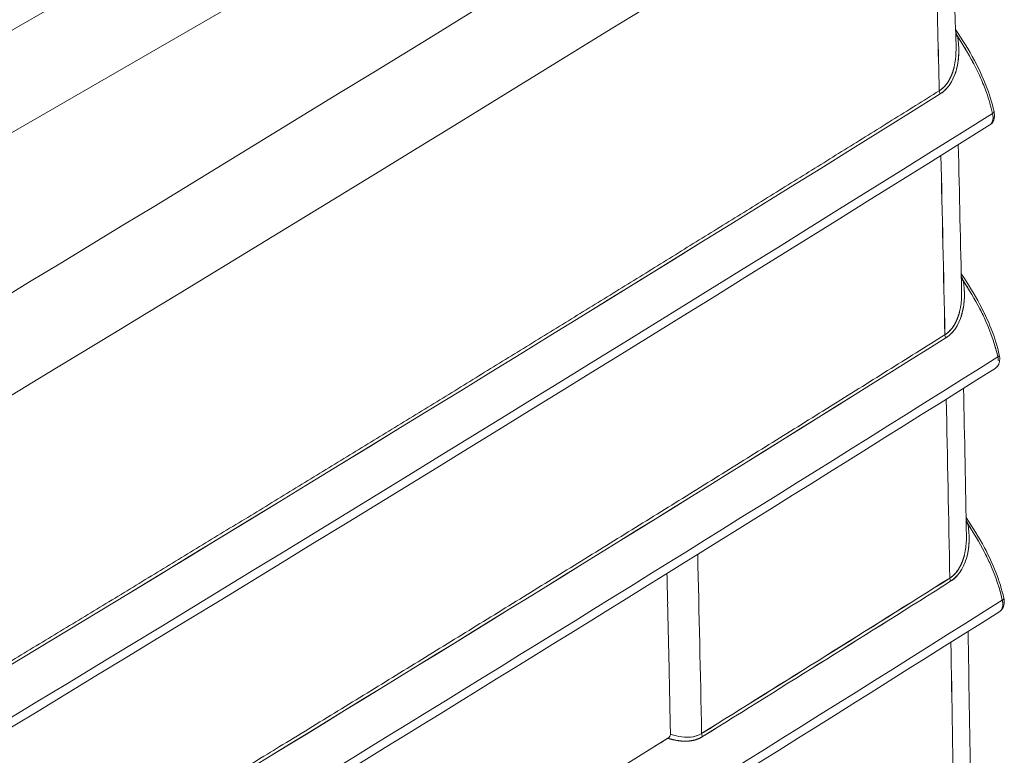
# Model space of a CAD drawing. Units: inches. Extents: x 819 to 2743, y 2 to 1190.
# Drawn here: x 2338 to 2363, y 703 to 722 of the extents above; entities that cross this region are included whole.
import ezdxf

# ---------------------------------------------------------------- set-up
doc = ezdxf.new("R2010")
doc.units = ezdxf.units.IN
doc.header["$MEASUREMENT"] = 0

# ---------------------------------------------------------------- blocks, each defined once
blk = doc.blocks.new('A$C58435eda')
at = {"color": 0, "linetype": 'Continuous', "lineweight": 0, "extrusion": (0, 0.816497, 0.57735)}
for p, q in [((-4.7943, 4.1743), (4.0029, 9.2534)), ((-4.7943, 4.1743), (4.0029, 9.2534)), ((-4.9845, 4.252), (2.8544, 8.7778)), ((-4.9845, 4.252), (2.8544, 8.7778)), ((4.3434, 8.0852), (4.3434, 8.0852)), ((4.3434, 8.0852), (4.3434, 8.0852)), ((4.3525, 7.6393), (4.3525, 7.6393)), ((4.3525, 7.6393), (4.3525, 7.6393)), ((3.2771, 7.4242), (3.2771, 7.4242)), ((3.2771, 7.4242), (3.2771, 7.4242))]:
    blk.add_line(p, q, dxfattribs=at)
at = {"color": 0, "linetype": 'Continuous', "lineweight": 0}
for centre, major_axis, ratio, start_param, end_param in [((4.26, 6.4373), (-0.0461, 4.2588), 0.025044, -1.055446, -0.935363), ((4.3676, 8.6411), (0.00966, 0.0019), 0.376187, -2.533096, -2.111608), ((4.3373, 8.5336), (0.00521, -0.00835), 0.599749, -2.34629, -1.684439), ((-39.7371, 24.6193), (74.5256, 26.6306), 0.426803, -1.154878, -1.096226), ((4.1914, 4.174), (-0.0122, 6.8226), 0.027928, -0.959465, -0.899369), ((4.3779, 8.1938), (0.00966, 0.00189), 0.374882, -2.524369, -2.113588), ((4.3476, 8.0865), (0.00522, -0.00834), 0.600884, -2.351885, -1.688876), ((-44.0779, 22.9914), (76.7524, 24.8118), 0.421546, -1.100496, -1.029421), ((4.1939, 4.2733), (-0.0135, 6.7054), 0.027965, -1.044158, -0.986565), ((4.3867, 7.7475), (0.00966, 0.00188), 0.373771, -2.516789, -2.115495), ((3.7143, 4.5653), (0.0335, -6.528), 0.032943, 2.012912, 2.069335), ((3.7271, 4.7775), (0.0381, -6.2411), 0.032196, 1.997086, 2.055671), ((-101.9209, 62.502), (144.2125, 1.4946), 0.570345, -0.752891, -0.748237), ((-101.9234, 62.5034), (144.2159, 1.4945), 0.570345, -0.752891, -0.748237), ((4.3565, 7.6404), (0.00524, -0.00833), 0.602003, -2.35678, -1.692814), ((-72.7542, 30.8213), (106.5157, 19.5518), 0.453295, -0.904607, -0.846721), ((4.1954, 4.322), (-0.014, 6.6406), 0.027972, -1.122802, -1.067274), ((3.9015, 7.3557), (0.0052, -0.00835), 0.599395, -2.351918, -1.688467)]:
    blk.add_ellipse(centre, major_axis=major_axis, ratio=ratio, start_param=start_param, end_param=end_param, dxfattribs=at)
at = {"color": 0, "linetype": 'Continuous', "lineweight": 0, "extrusion": (-2.81125e-16, -1.11593e-16, -1)}
blk.add_ellipse((4.194, 4.1744), major_axis=(0.0138, -6.8202), ratio=0.027632, start_param=-2.349722, end_param=-2.264841, dxfattribs=at)
at = {"color": 0, "linetype": 'Continuous', "lineweight": 0, "extrusion": (-1.64862e-16, -1.02805e-16, -1)}
blk.add_ellipse((4.3373, 8.5336), major_axis=(-0.00521, 0.00835), ratio=0.59975, start_param=-1.457155, end_param=-0.795303, dxfattribs=at)
at = {"color": 0, "linetype": 'Continuous', "lineweight": 0, "extrusion": (2.6137e-17, 9.33966e-18, -1)}
blk.add_ellipse((-39.7371, 24.6193), major_axis=(74.5256, 26.6306), ratio=0.426803, start_param=1.096226, end_param=1.154878, dxfattribs=at)
at = {"color": 0, "linetype": 'Continuous', "lineweight": 0, "extrusion": (3.75305e-17, -1.05404e-16, -1)}
blk.add_ellipse((4.4209, 8.497), major_axis=(0.00952, 0.00211), ratio=0.37956, start_param=-0.167386, end_param=0.858154, dxfattribs=at)
at = {"color": 0, "linetype": 'Continuous', "lineweight": 0, "extrusion": (-1.07104e-18, 4.54589e-16, -1)}
blk.add_ellipse((4.4209, 8.497), major_axis=(0.00952, 0.00211), ratio=0.379558, start_param=0.000184, end_param=0.858157, dxfattribs=at)
at = {"color": 0, "linetype": 'Continuous', "lineweight": 0, "extrusion": (-1.72721e-16, -1.11347e-16, -1)}
blk.add_ellipse((4.1922, 4.1999), major_axis=(0.0128, -6.7938), ratio=0.027908, start_param=-2.240715, end_param=-2.180437, dxfattribs=at)
at = {"color": 0, "linetype": 'Continuous', "lineweight": 0, "extrusion": (4.70497e-17, 2.94586e-17, -1)}
blk.add_ellipse((4.3476, 8.0865), major_axis=(-0.00522, 0.00834), ratio=0.600884, start_param=-1.452717, end_param=-0.789708, dxfattribs=at)
at = {"color": 0, "linetype": 'Continuous', "lineweight": 0, "extrusion": (-2.66148e-17, 5.05792e-16, -1)}
blk.add_ellipse((4.4306, 8.0506), major_axis=(0.00952, 0.00211), ratio=0.379537, start_param=0.000182, end_param=0.856155, dxfattribs=at)
at = {"color": 0, "linetype": 'Continuous', "lineweight": 0, "extrusion": (2.08639e-17, -2.22798e-16, -1)}
blk.add_ellipse((4.4306, 8.0506), major_axis=(0.00952, 0.00211), ratio=0.379529, start_param=0.098595, end_param=0.856158, dxfattribs=at)
at = {"color": 0, "linetype": 'Continuous', "lineweight": 0, "extrusion": (4.66741e-17, 3.06787e-16, -1)}
blk.add_ellipse((-44.0779, 22.9914), major_axis=(76.7524, 24.8118), ratio=0.421546, start_param=1.029421, end_param=1.100496, dxfattribs=at)
at = {"color": 0, "linetype": 'Continuous', "lineweight": 0, "extrusion": (-1.12648e-16, -2.003e-19, -1)}
blk.add_ellipse((4.191, 4.2077), major_axis=(0.0121, -6.7858), ratio=0.028088, start_param=-2.158805, end_param=-2.101751, dxfattribs=at)
at = {"color": 0, "linetype": 'Continuous', "lineweight": 0, "extrusion": (-3.1783e-17, 5.51936e-17, -1)}
blk.add_ellipse((-101.9633, 62.5697), major_axis=(-144.2699, -1.4544), ratio=0.570537, start_param=-2.393499, end_param=-2.388847, dxfattribs=at)
at = {"color": 0, "linetype": 'Continuous', "lineweight": 0, "extrusion": (-5.45543e-18, 1.10973e-16, -1)}
blk.add_ellipse((-101.9607, 62.5687), major_axis=(-144.2665, -1.4539), ratio=0.570539, start_param=-2.393501, end_param=-2.388848, dxfattribs=at)
at = {"color": 0, "linetype": 'Continuous', "lineweight": 0, "extrusion": (-1.53082e-16, 3.48974e-17, -1)}
blk.add_ellipse((4.3565, 7.6404), major_axis=(-0.00524, 0.00833), ratio=0.602003, start_param=-1.448779, end_param=-0.784813, dxfattribs=at)
at = {"color": 0, "linetype": 'Continuous', "lineweight": 0, "extrusion": (1.01943e-16, -9.41648e-17, -1)}
blk.add_ellipse((-72.7542, 30.8213), major_axis=(106.5157, 19.5518), ratio=0.453295, start_param=0.846721, end_param=0.904607, dxfattribs=at)
at = {"color": 0, "linetype": 'Continuous', "lineweight": 0, "extrusion": (1.42815e-16, -1.95818e-16, -1)}
blk.add_ellipse((4.4388, 7.6051), major_axis=(0.00952, 0.00211), ratio=0.379517, start_param=0.000179, end_param=0.85417, dxfattribs=at)
at = {"color": 0, "linetype": 'Continuous', "lineweight": 0, "extrusion": (-6.7272e-17, 4.96798e-16, -1)}
blk.add_ellipse((4.4388, 7.6051), major_axis=(0.00952, 0.00211), ratio=0.37951, start_param=0.523499, end_param=0.854173, dxfattribs=at)
at = {"color": 0, "linetype": 'Continuous', "lineweight": 0, "extrusion": (-1.76399e-16, -2.96668e-19, -1)}
blk.add_ellipse((4.1896, 4.205), major_axis=(0.0114, -6.7898), ratio=0.028246, start_param=-2.081916, end_param=-2.027379, dxfattribs=at)
at = {"color": 0, "linetype": 'Continuous', "lineweight": 0, "extrusion": (-7.06756e-17, -4.40263e-17, -1)}
blk.add_ellipse((3.9015, 7.3557), major_axis=(-0.0052, 0.00835), ratio=0.599395, start_param=-1.453127, end_param=-0.789675, dxfattribs=at)
at = {"color": 0, "linetype": 'Continuous', "lineweight": 0}
for points, degree, knots in [([(4.1931, 9.1276), (4.0799, 9.0571), (3.9668, 8.9868), (3.8546, 8.9174), (2.6499, 8.1714), (1.4249, 7.4371), (0.18, 6.7146), (0.0798, 6.6564), (-0.0195, 6.599), (-0.1178, 6.5422)], 3, [-269.525451, -269.525451, -269.525451, -269.525451, -251.795968, -251.795968, -251.795968, -61.444042, -61.444042, -61.444042, -46.113514, -46.113514, -46.113514, -46.113514]), ([(4.1931, 9.1276), (4.0799, 9.0571), (3.9668, 8.9868), (3.8546, 8.9174), (2.6499, 8.1714), (1.4249, 7.4371), (0.18, 6.7146), (0.0798, 6.6564), (-0.0195, 6.599), (-0.1178, 6.5422)], 3, [0, 0, 0, 0, 12.522193, 12.522193, 12.522193, 146.966237, 146.966237, 146.966237, 157.794002, 157.794002, 157.794002, 157.794002]), ([(-0.0373, 6.4037), (1.2807, 7.1646), (2.6279, 7.9696), (3.9092, 8.762), (4.0323, 8.8381), (4.1548, 8.9142), (4.2767, 8.99)], 3, [0, 0, 0, 0, 144.05656, 144.05656, 144.05656, 157.901706, 157.901706, 157.901706, 157.901706]), ([(4.3598, 8.6493), (4.3722, 8.6311), (4.384, 8.6123), (4.4023, 8.5781), (4.4095, 8.5629), (4.4218, 8.5315), (4.4269, 8.5151), (4.4304, 8.4991)], 3, [0.0258124, 0.0258124, 0.0258124, 0.0258124, 0.0922206, 0.0922206, 0.1422841, 0.1422841, 0.1949752, 0.1949752, 0.1949752, 0.1949752]), ([(4.3585, 8.5669), (4.3591, 8.5684), (4.3597, 8.57), (4.3602, 8.5716), (4.3607, 8.5734), (4.3613, 8.5753), (4.3618, 8.5771), (4.3671, 8.5974), (4.3669, 8.6177), (4.3633, 8.637)], 3, [-8.33168, -8.33168, -8.33168, -8.33168, -8.129581, -8.129581, -8.129581, -7.89008, -7.89008, -7.89008, -5.281119, -5.281119, -5.281119, -5.281119]), ([(4.3951, 8.5831), (4.39, 8.5929), (4.3846, 8.6027), (4.3789, 8.6122), (4.3739, 8.6206), (4.3686, 8.6289), (4.3633, 8.637)], 3, [2.452395, 2.452395, 2.452395, 2.452395, 3.304403, 3.304403, 3.304403, 4.059653, 4.059653, 4.059653, 4.059653]), ([(4.3633, 8.637), (4.3793, 8.6127), (4.394, 8.5872), (4.4058, 8.5609), (4.4098, 8.5519), (4.4134, 8.5428), (4.4167, 8.5338)], 3, [0, 0, 0, 0, 2.228226, 2.228226, 2.228226, 2.985106, 2.985106, 2.985106, 2.985106]), ([(4.3317, 8.5314), (4.3493, 8.5424), (4.3586, 8.5628), (4.3627, 8.5809), (4.3648, 8.5903), (4.3658, 8.5998), (4.3658, 8.6093), (4.3658, 8.6141), (4.3656, 8.6189), (4.3651, 8.6236)], 3, [0, 0, 0, 0, 1.65986, 1.65986, 1.65986, 2.522587, 2.522587, 2.522587, 2.959396, 2.959396, 2.959396, 2.959396]), ([(4.3607, 8.6148), (4.3607, 8.6147), (4.3607, 8.6145), (4.3607, 8.6143), (4.3607, 8.614), (4.3607, 8.6136), (4.3607, 8.6132), (4.3608, 8.6047), (4.3602, 8.5961), (4.3588, 8.5882), (4.358, 8.5834), (4.3568, 8.5783), (4.3552, 8.5733)], 3, [0.775646, 0.775646, 0.775646, 0.775646, 0.7906, 0.7906, 0.7906, 0.823177, 0.823177, 0.823177, 1.576808, 1.576808, 1.576808, 2.044735, 2.044735, 2.044735, 2.044735]), ([(4.3543, 8.5705), (4.3532, 8.5675), (4.352, 8.5646), (4.3506, 8.5616), (4.3487, 8.5575), (4.3461, 8.5531), (4.3429, 8.5489)], 3, [2.1314434, 2.1314434, 2.1314434, 2.1314434, 2.4089734, 2.4089734, 2.4089734, 2.8012121, 2.8012121, 2.8012121, 2.8012121]), ([(4.4304, 8.4991), (4.4308, 8.4973), (4.4311, 8.4955), (4.4313, 8.491), (4.4311, 8.4883), (4.4298, 8.4829), (4.4285, 8.4803), (4.4256, 8.4768), (4.4243, 8.4757), (4.4229, 8.4748)], 3, [0, 0, 0, 0, 0.00572827, 0.00572827, 0.01483649, 0.01483649, 0.02462699, 0.02462699, 0.03051902, 0.03051902, 0.03051902, 0.03051902]), ([(4.4277, 8.4956), (4.4286, 8.4917), (4.4289, 8.4878), (4.4284, 8.4845), (4.4279, 8.4812), (4.4267, 8.4785), (4.425, 8.4766), (4.4244, 8.4759), (4.4236, 8.4753), (4.4229, 8.4748)], 3, [0, 0, 0, 0, 0.3398016, 0.3398016, 0.3398016, 0.6798728, 0.6798728, 0.6798728, 0.8027489, 0.8027489, 0.8027489, 0.8027489]), ([(4.4286, 8.4878), (4.4286, 8.4864), (4.4285, 8.485), (4.4283, 8.4837), (4.4277, 8.4812), (4.4268, 8.4791), (4.4263, 8.4781), (4.4253, 8.4768), (4.4242, 8.4757), (4.4237, 8.4754), (4.4233, 8.475), (4.4229, 8.4748)], 5, [40.0988639, 40.0988639, 40.0988639, 40.0988639, 40.0988639, 40.0988639, 40.3674757, 40.3674757, 40.3674757, 40.6362031, 40.6362031, 40.6362031, 40.7785838, 40.7785838, 40.7785838, 40.7785838, 40.7785838, 40.7785838]), ([(4.3702, 8.2018), (4.3825, 8.1838), (4.3941, 8.1651), (4.4122, 8.1312), (4.4193, 8.1161), (4.4316, 8.0849), (4.4366, 8.0686), (4.4401, 8.0527)], 3, [0.0259305, 0.0259305, 0.0259305, 0.0259305, 0.0916478, 0.0916478, 0.1413947, 0.1413947, 0.1937255, 0.1937255, 0.1937255, 0.1937255]), ([(4.3682, 8.1181), (4.369, 8.1202), (4.3698, 8.1223), (4.3704, 8.1245), (4.3709, 8.1258), (4.3713, 8.1271), (4.3716, 8.1285), (4.3773, 8.1492), (4.3772, 8.1699), (4.3736, 8.1897)], 3, [-8.284139, -8.284139, -8.284139, -8.284139, -8.011038, -8.011038, -8.011038, -7.840687, -7.840687, -7.840687, -5.207478, -5.207478, -5.207478, -5.207478]), ([(4.4076, 8.1311), (4.4066, 8.1332), (4.4055, 8.1353), (4.4045, 8.1373), (4.3951, 8.1554), (4.3846, 8.1728), (4.3736, 8.1897)], 3, [2.285823, 2.285823, 2.285823, 2.285823, 2.4641, 2.4641, 2.4641, 4.020577, 4.020577, 4.020577, 4.020577]), ([(4.342, 8.0843), (4.3596, 8.0953), (4.3688, 8.1156), (4.3729, 8.1336), (4.3751, 8.143), (4.376, 8.1525), (4.3761, 8.162), (4.3761, 8.166), (4.3759, 8.1699), (4.3756, 8.1738)], 3, [0, 0, 0, 0, 1.656243, 1.656243, 1.656243, 2.516132, 2.516132, 2.516132, 2.875932, 2.875932, 2.875932, 2.875932]), ([(4.371, 8.1672), (4.371, 8.1671), (4.371, 8.167), (4.371, 8.1669), (4.371, 8.1666), (4.371, 8.1663), (4.371, 8.166), (4.3711, 8.1574), (4.3704, 8.1486), (4.369, 8.1407), (4.3681, 8.1356), (4.3669, 8.1304), (4.3652, 8.1252)], 3, [0.775441, 0.775441, 0.775441, 0.775441, 0.785035, 0.785035, 0.785035, 0.810377, 0.810377, 0.810377, 1.563633, 1.563633, 1.563633, 2.045098, 2.045098, 2.045098, 2.045098]), ([(4.4045, 8.1373), (4.4084, 8.1298), (4.4121, 8.1222), (4.4155, 8.1145), (4.4251, 8.093), (4.4326, 8.0709), (4.4374, 8.0493)], 3, [1.54876, 1.54876, 1.54876, 1.54876, 2.198543, 2.198543, 2.198543, 4.015794, 4.015794, 4.015794, 4.015794]), ([(4.364, 8.1219), (4.3631, 8.1193), (4.362, 8.1167), (4.3607, 8.1141), (4.3587, 8.11), (4.3562, 8.1056), (4.353, 8.1016)], 3, [2.1480982, 2.1480982, 2.1480982, 2.1480982, 2.3929414, 2.3929414, 2.3929414, 2.7868181, 2.7868181, 2.7868181, 2.7868181]), ([(4.3404, 8.0901), (3.9152, 7.8239), (3.4878, 7.559), (3.058, 7.2953), (2.1937, 6.7704), (1.32, 6.2504), (0.8807, 5.9916), (0.4391, 5.7341), (-0.0047, 5.4777)], 5, [49.5603, 49.5603, 49.5603, 49.5603, 49.5603, 49.5603, 162.406877, 162.406877, 162.406877, 275.253455, 275.253455, 275.253455, 275.253455, 275.253455, 275.253455]), ([(-0.0031, 5.4719), (0.7367, 5.8991), (1.4688, 6.3305), (2.193, 6.7659), (2.9172, 7.2012), (3.6335, 7.6406), (4.342, 8.0843)], 3, [-275.253455, -275.253455, -275.253455, -275.253455, -162.406877, -162.406877, -162.406877, -49.5603, -49.5603, -49.5603, -49.5603]), ([(4.4401, 8.0527), (4.4408, 8.0493), (4.4411, 8.0459), (4.4404, 8.0398), (4.4396, 8.0369), (4.437, 8.0322), (4.4352, 8.0302), (4.4329, 8.0286), (4.4327, 8.0285), (4.4326, 8.0284)], 3, [0, 0, 0, 0, 0.01089334, 0.01089334, 0.02082603, 0.02082603, 0.02971162, 0.02971162, 0.03045196, 0.03045196, 0.03045196, 0.03045196]), ([(4.4365, 8.0329), (4.4362, 8.0322), (4.4358, 8.0316), (4.4354, 8.031), (4.4346, 8.0301), (4.4337, 8.0292), (4.4333, 8.0289), (4.4328, 8.0286), (4.4324, 8.0283)], 5, [41.4881876, 41.4881876, 41.4881876, 41.4881876, 41.4881876, 41.4881876, 41.6619136, 41.6619136, 41.6619136, 41.8096047, 41.8096047, 41.8096047, 41.8096047, 41.8096047, 41.8096047]), ([(4.3791, 7.7553), (4.3912, 7.7375), (4.4027, 7.719), (4.4207, 7.6853), (4.4277, 7.6702), (4.4398, 7.6392), (4.4448, 7.623), (4.4483, 7.6072)], 3, [0.026033, 0.026033, 0.026033, 0.026033, 0.0911525, 0.0911525, 0.1406253, 0.1406253, 0.1926446, 0.1926446, 0.1926446, 0.1926446]), ([(4.3508, 7.6382), (4.3683, 7.6492), (4.3775, 7.6694), (4.3816, 7.6874), (4.3838, 7.6968), (4.3848, 7.7063), (4.3848, 7.7158), (4.3849, 7.7252), (4.384, 7.7346), (4.3823, 7.7434)], 3, [0, 0, 0, 0, 1.651977, 1.651977, 1.651977, 2.509629, 2.509629, 2.509629, 3.369186, 3.369186, 3.369186, 3.369186]), ([(4.3772, 7.6727), (4.3779, 7.6746), (4.3786, 7.6766), (4.3793, 7.6786), (4.3796, 7.6798), (4.38, 7.6809), (4.3803, 7.6821), (4.3861, 7.7028), (4.386, 7.7236), (4.3823, 7.7434)], 3, [-25.830678, -25.830678, -25.830678, -25.830678, -25.576592, -25.576592, -25.576592, -25.431192, -25.431192, -25.431192, -22.817494, -22.817494, -22.817494, -22.817494]), ([(4.4158, 7.6858), (4.4148, 7.6878), (4.4137, 7.6898), (4.4127, 7.6919), (4.4035, 7.7096), (4.3932, 7.7268), (4.3823, 7.7434)], 3, [2.28945, 2.28945, 2.28945, 2.28945, 2.46408, 2.46408, 2.46408, 3.994921, 3.994921, 3.994921, 3.994921]), ([(4.3797, 7.7206), (4.3797, 7.7203), (4.3797, 7.7201), (4.3797, 7.7198), (4.3799, 7.7111), (4.3791, 7.7022), (4.3777, 7.6942), (4.3768, 7.6892), (4.3756, 7.6841), (4.3739, 7.6791)], 3, [0.776969, 0.776969, 0.776969, 0.776969, 0.801002, 0.801002, 0.801002, 1.556443, 1.556443, 1.556443, 2.027428, 2.027428, 2.027428, 2.027428]), ([(4.4127, 7.6919), (4.4166, 7.6843), (4.4203, 7.6767), (4.4237, 7.669), (4.4333, 7.6475), (4.4408, 7.6254), (4.4456, 7.6038)], 3, [1.523255, 1.523255, 1.523255, 1.523255, 2.172932, 2.172932, 2.172932, 3.990128, 3.990128, 3.990128, 3.990128]), ([(4.3728, 7.6757), (4.3718, 7.673), (4.3706, 7.6703), (4.3694, 7.6677), (4.3673, 7.6635), (4.3647, 7.6592), (4.3616, 7.6552)], 3, [2.1327917, 2.1327917, 2.1327917, 2.1327917, 2.3818544, 2.3818544, 2.3818544, 2.779413, 2.779413, 2.779413, 2.779413]), ([(4.4483, 7.6072), (4.4487, 7.6053), (4.449, 7.6034), (4.4492, 7.5983), (4.4489, 7.5952), (4.4471, 7.5897), (4.4456, 7.5873), (4.4428, 7.5844), (4.4419, 7.5836), (4.4408, 7.5829)], 3, [0, 0, 0, 0, 0.00619911, 0.00619911, 0.01662089, 0.01662089, 0.02609494, 0.02609494, 0.03044464, 0.03044464, 0.03044464, 0.03044464]), ([(4.4456, 7.6038), (4.446, 7.602), (4.4463, 7.6005), (4.4465, 7.5988), (4.4467, 7.5943), (4.4461, 7.5902), (4.4453, 7.588), (4.4439, 7.5856), (4.442, 7.5838), (4.4416, 7.5835), (4.4412, 7.5832), (4.4408, 7.5829)], 5, [41.707312, 41.707312, 41.707312, 41.707312, 41.707312, 41.707312, 41.9915166, 41.9915166, 41.9915166, 42.5279635, 42.5279635, 42.5279635, 42.661592, 42.661592, 42.661592, 42.661592, 42.661592, 42.661592]), ([(4.4456, 7.6038), (4.4465, 7.5998), (4.4468, 7.596), (4.4463, 7.5927), (4.4457, 7.5882), (4.4437, 7.5848), (4.4408, 7.5829)], 3, [0, 0, 0, 0, 0.3397973, 0.3397973, 0.3397973, 0.8013437, 0.8013437, 0.8013437, 0.8013437]), ([(3.832, 7.5976), (3.8328, 7.5635), (3.8335, 7.5294), (3.8343, 7.4953), (3.8349, 7.4675), (3.8355, 7.4398), (3.836, 7.412)], 3, [283.621151, 283.621151, 283.621151, 283.621151, 286.765603, 286.765603, 286.765603, 289.324037, 289.324037, 289.324037, 289.324037]), ([(3.8323, 7.3506), (3.2055, 6.9602), (2.5723, 6.5735), (1.9328, 6.19), (1.6141, 5.999), (1.2939, 5.8088), (0.9721, 5.6194)], 3, [291.24851, 291.24851, 291.24851, 291.24851, 361.521044, 361.521044, 361.521044, 396.534492, 396.534492, 396.534492, 396.534492]), ([(3.8372, 7.3583), (3.8372, 7.3563), (3.8364, 7.3546), (3.8354, 7.3533), (3.8345, 7.3521), (3.8333, 7.3512), (3.8323, 7.3506)], 3, [290.9772509, 290.9772509, 290.9772509, 290.9772509, 291.1155795, 291.1155795, 291.1155795, 291.2484576, 291.2484576, 291.2484576, 291.2484576]), ([(3.8323, 7.3506), (3.836, 7.3494), (3.8396, 7.3484), (3.8433, 7.3476), (3.8562, 7.345), (3.8693, 7.3445), (3.8787, 7.3453), (3.8878, 7.3485), (3.8959, 7.3535)], 5, [12.443882, 12.443882, 12.443882, 12.443882, 12.443882, 12.443882, 13.368039, 13.368039, 13.368039, 15.6512, 15.6512, 15.6512, 15.6512, 15.6512, 15.6512]), ([(3.8323, 7.3506), (3.8376, 7.3489), (3.8429, 7.3476), (3.8483, 7.3467), (3.8637, 7.344), (3.8808, 7.3441), (3.8959, 7.3535)], 3, [0.972171, 0.972171, 0.972171, 0.972171, 1.472654, 1.472654, 1.472654, 2.925354, 2.925354, 2.925354, 2.925354]), ([(3.8943, 7.3593), (3.8818, 7.3515), (3.8667, 7.3511), (3.8523, 7.354), (3.8472, 7.3551), (3.8422, 7.3565), (3.8372, 7.3583)], 3, [-15.6512, -15.6512, -15.6512, -15.6512, -13.368039, -13.368039, -13.368039, -12.559247, -12.559247, -12.559247, -12.559247])]:
    blk.add_open_spline(points, degree=degree, knots=knots, dxfattribs=at)
for points, degree in [([(4.35, 9.0123), (4.3538, 8.8796), (4.3574, 8.7472), (4.3607, 8.6148)], 3), ([(4.3633, 8.637), (4.3625, 8.639), (4.3617, 8.641), (4.3608, 8.6429), (4.3599, 8.6448)], 4), ([(4.3633, 8.637), (4.3632, 8.6372), (4.3631, 8.6374), (4.363, 8.6376)], 3), ([(4.3574, 8.5812), (4.3551, 8.5713), (4.3515, 8.5615), (4.3469, 8.5517), (4.3392, 8.5429), (4.33, 8.5372)], 5), ([(4.3414, 8.5471), (4.3383, 8.5434), (4.3345, 8.54), (4.33, 8.5372)], 3), ([(4.3317, 8.5314), (4.3363, 8.5343), (4.3404, 8.5379), (4.3441, 8.5421)], 3), ([(4.33, 8.5372), (3.6301, 8.1007), (2.9243, 7.6675), (2.2125, 7.2375), (1.4945, 6.8105), (0.7705, 6.3867)], 5), ([(0.7705, 6.3799), (1.9777, 7.0866), (3.1646, 7.8036), (4.3317, 8.5314)], 3), ([(0.7705, 6.3799), (1.9775, 7.0865), (3.1644, 7.8035), (4.3317, 8.5314)], 3), ([(4.4277, 8.4956), (4.4249, 8.5082), (4.4212, 8.521), (4.4167, 8.5338)], 3), ([(4.4277, 8.4956), (4.4277, 8.4956), (4.4277, 8.4956), (4.4277, 8.4956), (4.4277, 8.4955), (4.4278, 8.4955)], 5), ([(4.4282, 8.4935), (4.4283, 8.4926), (4.4284, 8.4918), (4.4285, 8.491), (4.4286, 8.4902), (4.4286, 8.4894)], 5), ([(4.4283, 8.4926), (4.4283, 8.4926), (4.4283, 8.4926), (4.4283, 8.4926)], 3), ([(4.4283, 8.4926), (4.4283, 8.4926), (4.4283, 8.4926), (4.4283, 8.4926)], 3), ([(4.4229, 8.4748), (3.2268, 7.7265), (2.0089, 6.9897), (0.7705, 6.2648)], 3), ([(4.3649, 8.4385), (4.367, 8.348), (4.369, 8.2576), (4.371, 8.1672)], 3), ([(4.3736, 8.1897), (4.3728, 8.1916), (4.372, 8.1935), (4.3712, 8.1954), (4.3703, 8.1973)], 4), ([(4.3736, 8.1897), (4.3734, 8.1901), (4.3732, 8.1905), (4.3731, 8.1909)], 3), ([(4.3736, 8.1897), (4.3782, 8.1826), (4.3828, 8.1753), (4.3872, 8.168)], 3), ([(4.3673, 8.1326), (4.3649, 8.1229), (4.3613, 8.1134), (4.3566, 8.104), (4.3492, 8.0956), (4.3404, 8.0901)], 5), ([(4.3513, 8.0995), (4.3482, 8.096), (4.3446, 8.0928), (4.3404, 8.0901)], 3), ([(4.342, 8.0843), (4.3465, 8.0871), (4.3504, 8.0905), (4.354, 8.0945)], 3), ([(-0.0031, 5.4719), (1.4762, 6.3262), (2.9246, 7.1968), (4.342, 8.0843)], 3), ([(4.4374, 8.0493), (4.4357, 8.0571), (4.4336, 8.065), (4.4312, 8.0729)], 3), ([(4.4374, 8.0493), (4.4377, 8.0479), (4.438, 8.0466), (4.4381, 8.0453), (4.4382, 8.0441), (4.4383, 8.0429)], 5), ([(4.438, 8.0463), (4.438, 8.0463), (4.438, 8.0463), (4.438, 8.0463)], 3), ([(4.438, 8.0463), (4.438, 8.0463), (4.438, 8.0463), (4.438, 8.0463)], 3), ([(4.4326, 8.0284), (2.9948, 7.1252), (1.5234, 6.2394), (0.0213, 5.3718)], 3), ([(4.3746, 7.992), (4.3764, 7.9015), (4.3781, 7.811), (4.3797, 7.7206)], 3), ([(4.3823, 7.7434), (4.3816, 7.7453), (4.3808, 7.7471), (4.38, 7.749), (4.3792, 7.7508)], 4), ([(4.3823, 7.7434), (4.3822, 7.7438), (4.382, 7.7442), (4.3818, 7.7447)], 3), ([(3.776, 7.7318), (3.776, 7.7318), (3.776, 7.7318), (3.776, 7.7318)], 3), ([(4.3823, 7.7434), (4.3869, 7.7364), (4.3914, 7.7293), (4.3957, 7.7221)], 3), ([(4.376, 7.6862), (4.3736, 7.6766), (4.37, 7.6671), (4.3653, 7.6577), (4.3579, 7.6495), (4.3492, 7.644)], 5), ([(3.8308, 7.6526), (3.8312, 7.6343), (3.8316, 7.6159), (3.8321, 7.5975)], 3), ([(4.36, 7.6534), (4.357, 7.6499), (4.3534, 7.6467), (4.3492, 7.644)], 3), ([(4.3508, 7.6382), (4.3552, 7.641), (4.3591, 7.6443), (4.3627, 7.6483)], 3), ([(4.4456, 7.6038), (4.4439, 7.6116), (4.4418, 7.6194), (4.4394, 7.6273)], 3), ([(4.4408, 7.5829), (3.0063, 6.678), (1.5365, 5.7914), (0.0345, 4.9238)], 3), ([(4.3828, 7.5464), (4.3843, 7.4558), (4.3858, 7.3654), (4.3872, 7.2749)], 3), ([(3.4746, 7.5457), (3.4746, 7.5457), (3.4746, 7.5457), (3.4746, 7.5457)], 3), ([(3.4746, 7.5457), (3.4746, 7.5457), (3.4746, 7.5457), (3.4746, 7.5457)], 3), ([(3.392, 7.4949), (3.392, 7.4949), (3.392, 7.4949), (3.392, 7.4949)], 3), ([(3.392, 7.4949), (3.392, 7.4949), (3.392, 7.4949), (3.392, 7.4949)], 3), ([(3.4108, 7.5064), (3.4108, 7.5064), (3.4108, 7.5064), (3.4108, 7.5064), (3.4108, 7.5064), (3.4108, 7.5064)], 5), ([(3.836, 7.4119), (3.8364, 7.3941), (3.8368, 7.3762), (3.8372, 7.3583)], 3), ([(3.8323, 7.3506), (3.8207, 7.3433), (3.8091, 7.3361), (3.7975, 7.3289)], 3), ([(3.8323, 7.3506), (3.8323, 7.3506), (3.8323, 7.3506), (3.8323, 7.3506)], 3), ([(3.8364, 7.3549), (3.8355, 7.3531), (3.8341, 7.3517), (3.8326, 7.3508)], 3), ([(3.8756, 7.3528), (3.8821, 7.3536), (3.8884, 7.3557), (3.8943, 7.3593)], 3), ([(3.8889, 7.3499), (3.8889, 7.3499), (3.8889, 7.3499), (3.8889, 7.3499)], 3), ([(3.8889, 7.3499), (3.8889, 7.3499), (3.8889, 7.3499), (3.8889, 7.3499)], 3), ([(3.8889, 7.3499), (3.8889, 7.3499), (3.8889, 7.3499), (3.8889, 7.3499)], 3), ([(3.8916, 7.3511), (3.8916, 7.3511), (3.8916, 7.3511), (3.8916, 7.3511)], 3)]:
    blk.add_open_spline(points, degree=degree, dxfattribs=at)

msp = doc.modelspace()

# ---------------------------------------------------------------- block references
at = {"color": 7, "linetype": 'Continuous', "lineweight": 18, "xscale": 14.03723436654292, "yscale": 14.03723436654292, "zscale": 14.03723436654292}
msp.add_blockref('A$C58435eda', (2300.688, 600.052), dxfattribs=at)

doc.saveas('drawing.dxf')
